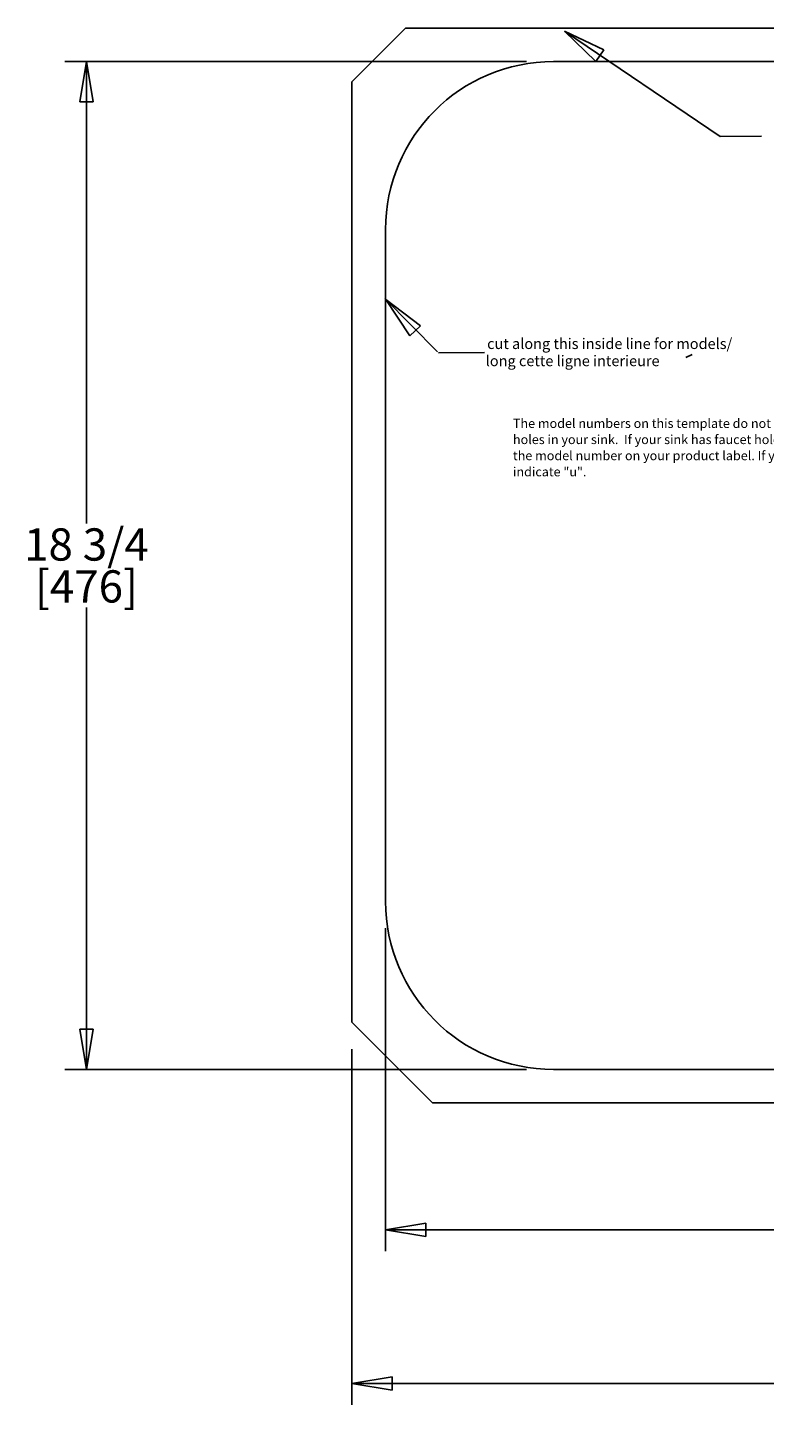
# Model space of a CAD drawing. Extents: x 4.1 to 43.2, y -0.1 to 25.9.
# Drawn here: x 4.1 to 17.8, y -0.1 to 25.9 of the extents above; entities that cross this region are included whole.
import ezdxf

# ---------------------------------------------------------------- set-up
doc = ezdxf.new("R2010")
doc.units = 0
doc.header["$MEASUREMENT"] = 0
doc.header["$PDMODE"] = 2
doc.header["$PDSIZE"] = -0.01
doc.layers.add('1', color=7, linetype='Continuous')
doc.styles.get("Standard").update_dxf_attribs({"font": 'monotxt.shx', "bigfont": 'bigfont.shx'})
doc.dimstyles.get("Standard").update_dxf_attribs({"dimtxt": 0.6, "dimasz": 0.75, "dimexe": 0.4, "dimexo": 0.5, "dimgap": 0.09, "dimtad": 0, "dimtih": 1, "dimtoh": 1, "dimdec": 4, "dimzin": 0, "dimdsep": 46, "dimlunit": 5, "dimtxsty": 'STANDARD', "dimblk": 'CLOSED', "dimcen": 0.09, "dimadec": 0, "dimazin": 0, "dimtfac": 1, "dimtdec": 4, "dimtofl": 0, "dimtmove": 0, "dimatfit": 3, "dimldrblk": 'CLOSED', "dimfxl": 1, "dimfrac": 2, "dimtolj": 1, "dimtzin": 0, "dimarcsym": 0})

# ---------------------------------------------------------------- blocks, each defined once
blk = doc.blocks.new('_Closed')
at = {"color": 0, "linetype": 'ByBlock', "lineweight": -2}
for p, q in [((-1, 0.167), (0, 0)), ((-1, 0.167), (-1, -0.167)), ((0, 0), (-1, -0.167)), ((0, 0), (-1, 0))]:
    blk.add_line(p, q, dxfattribs=at)
blk = doc.blocks.new('*D596')
at = {"layer": '1', "color": 0, "linetype": 'Continuous', "lineweight": -2}
for p, q in [((13.364, 25.284), (4.77, 25.284)), ((5.17, 24.534), (5.17, 16.689)), ((5.17, 7.284), (5.17, 15.129)), ((13.364, 6.534), (4.77, 6.534))]:
    blk.add_line(p, q, dxfattribs=at)
at = {"layer": 'Defpoints', "color": 0, "linetype": 'Continuous'}
for p in [(13.864, 25.284), (5.17, 6.534), (13.864, 6.534)]:
    blk.add_point(p, dxfattribs=at)
at = {"layer": '1', "color": 0, "linetype": 'Continuous', "lineweight": -2, "xscale": 0.75, "yscale": 0.75, "zscale": 0.75}
for p, rotation in [((5.17, 25.284), 90), ((5.17, 6.534), 270)]:
    blk.add_blockref('_Closed', p, dxfattribs=dict(at, rotation=rotation))
at = {"layer": '1', "color": 0, "linetype": 'Continuous', "char_height": 0.6, "attachment_point": 5}
for s, insert in [('\\A1;18 3/4', (5.17, 16.299)), ('\\A1;[476]', (5.17, 15.519))]:
    blk.add_mtext(s, dxfattribs=dict(at, insert=insert))
blk = doc.blocks.new('*D600')
at = {"layer": '1', "color": 0, "linetype": 'Continuous', "lineweight": -2}
for p, q in [((38.617, 14.409), (38.617, 3.148)), ((10.739, 9.159), (10.739, 3.148)), ((11.489, 3.548), (23.008, 3.548)), ((37.867, 3.548), (26.348, 3.548))]:
    blk.add_line(p, q, dxfattribs=at)
at = {"layer": 'Defpoints', "color": 0, "linetype": 'Continuous'}
for p in [(38.617, 14.909), (10.739, 9.659), (38.617, 3.548)]:
    blk.add_point(p, dxfattribs=at)
at = {"layer": '1', "color": 0, "linetype": 'Continuous', "lineweight": -2, "xscale": 0.75, "yscale": 0.75, "zscale": 0.75, "rotation": 180}
blk.add_blockref('_Closed', (10.739, 3.548), dxfattribs=at)
at = {"layer": '1', "color": 0, "linetype": 'Continuous', "lineweight": -2, "xscale": 0.75, "yscale": 0.75, "zscale": 0.75}
blk.add_blockref('_Closed', (38.617, 3.548), dxfattribs=at)
at = {"layer": '1', "color": 0, "linetype": 'Continuous', "char_height": 0.6, "attachment_point": 5}
for s, insert in [('\\A1;27 7/8', (24.678, 3.938)), ('\\A1;[708]', (24.678, 3.158))]:
    blk.add_mtext(s, dxfattribs=dict(at, insert=insert))
blk = doc.blocks.new('*D601')
at = {"layer": '1', "color": 0, "linetype": 'Continuous', "lineweight": -2}
for p, q in [((10.114, 6.909), (10.114, 0.29)), ((39.242, 6.909), (39.242, 0.29)), ((10.864, 0.69), (23.008, 0.69)), ((38.492, 0.69), (26.348, 0.69))]:
    blk.add_line(p, q, dxfattribs=at)
at = {"layer": 'Defpoints', "color": 0, "linetype": 'Continuous'}
for p in [(10.114, 7.409), (39.242, 7.409), (39.242, 0.69)]:
    blk.add_point(p, dxfattribs=at)
at = {"layer": '1', "color": 0, "linetype": 'Continuous', "lineweight": -2, "xscale": 0.75, "yscale": 0.75, "zscale": 0.75, "rotation": 180}
blk.add_blockref('_Closed', (10.114, 0.69), dxfattribs=at)
at = {"layer": '1', "color": 0, "linetype": 'Continuous', "lineweight": -2, "xscale": 0.75, "yscale": 0.75, "zscale": 0.75}
blk.add_blockref('_Closed', (39.242, 0.69), dxfattribs=at)
at = {"layer": '1', "color": 0, "linetype": 'Continuous', "char_height": 0.6, "attachment_point": 5}
for s, insert in [('\\A1;29 1/8', (24.678, 1.08)), ('\\A1;[740]', (24.678, 0.3))]:
    blk.add_mtext(s, dxfattribs=dict(at, insert=insert))

msp = doc.modelspace()

# ---------------------------------------------------------------- linework, layer by layer
at = {"layer": '1', "color": 3, "linetype": 'Continuous'}
for p, q in [((10.11373, 24.90864), (11.11373, 25.90864)), ((11.11373, 25.90864), (25.67773, 25.90864)), ((14.06868, 25.84739), (16.97234, 23.88947)), ((14.07294, 25.85071), (14.6547, 25.28561)), ((14.07294, 25.85071), (14.80653, 25.50483)), ((14.6547, 25.28561), (14.80653, 25.50483)), ((10.11373, 24.90864), (10.11373, 7.40864)), ((16.97234, 23.88947), (17.73766, 23.89412)), ((10.72664, 20.87397), (11.70745, 19.88303)), ((10.7429, 20.85665), (11.1942, 20.18277)), ((10.7429, 20.85665), (11.38836, 20.36557)), ((11.1942, 20.18277), (11.38836, 20.36557)), ((11.72371, 19.86572), (12.57889, 19.87091)), ((16.32927, 19.77552), (16.44984, 19.83572)), ((10.11373, 7.40864), (11.61373, 5.90864)), ((37.74173, 5.90864), (11.61373, 5.90864))]:
    msp.add_line(p, q, dxfattribs=at)
at = {"layer": '1', "color": 1, "linetype": 'Continuous'}
for p, q in [((13.86373, 25.28364), (24.36373, 25.28364)), ((10.73873, 9.65864), (10.73873, 22.15864)), ((35.49173, 6.53364), (13.86373, 6.53364))]:
    msp.add_line(p, q, dxfattribs=at)
for centre, start, end in [((13.86373, 22.15864), 90, 180), ((13.86373, 9.65864), 180, 270)]:
    msp.add_arc(centre, 3.125, start, end, dxfattribs=at)

# ---------------------------------------------------------------- texts
at = {"layer": '1', "color": 3, "linetype": 'Continuous'}
for s, p in [('cut along this inside line for models/', (12.63064, 19.93577)), ('long cette ligne interieure', (12.60451, 19.61677))]:
    msp.add_text(s, height=0.1980942, dxfattribs=at).set_placement(p)
at = {"layer": '1', "color": 1, "attachment_point": 7, "rotation": 0.000003}
for s, insert, char_height in [('\\fHelvetica 75|b1|i0|c0|p34;\\W1.01;The model numbers on this template do not include the unique number of faucet ', (13.11151, 18.46732), 0.17000011), ('\\fHelvetica 75|b1|i0|c0|p34;\\W1.01;holes in your sink.  If your sink has faucet holes it will be indicated by the last digit in ', (13.11151, 18.16732), 0.17000011), ('\\fHelvetica 75|b1|i0|c0|p34;\\W1.01;the model number on your product label. If your sink is an undermounted sink it will ', (13.11151, 17.86731), 0.17000011), ('\\W1.01;{\\fHelvetica 75|b0|i0|c0|p34;indicate "u".}', (13.11151, 17.5673), 0.1700001)]:
    msp.add_mtext(s, dxfattribs=dict(at, insert=insert, char_height=char_height))

# ---------------------------------------------------------------- dimensions: what is measured, and where the dimension line sits
at = {"layer": '1', "color": 3, "linetype": 'Continuous'}
dim = msp.add_linear_dim(base=(5.17044, 6.53364), p1=(13.86373, 25.28364), p2=(13.86373, 6.53364), angle=90, dimstyle='Standard', override={"dimpost": '\\X'}, dxfattribs=at)
dim.commit()
dim.dimension.update_dxf_attribs({"geometry": '*D596', "text_midpoint": (5.17044, 15.90864)})
for base, p1, p2, picture, middle in [((38.61673, 3.54834), (10.73873, 9.65864), (38.61673, 14.90864), '*D600', (24.67773, 3.54834)), ((39.24173, 0.69), (10.11373, 7.40864), (39.24173, 7.40864), '*D601', (24.67773, 0.69))]:
    dim = msp.add_linear_dim(base=base, p1=p1, p2=p2, dimstyle='Standard', override={"dimpost": '\\X'}, dxfattribs=at)
    dim.commit()
    dim.dimension.update_dxf_attribs({"geometry": picture, "text_midpoint": middle})

doc.saveas('drawing.dxf')
